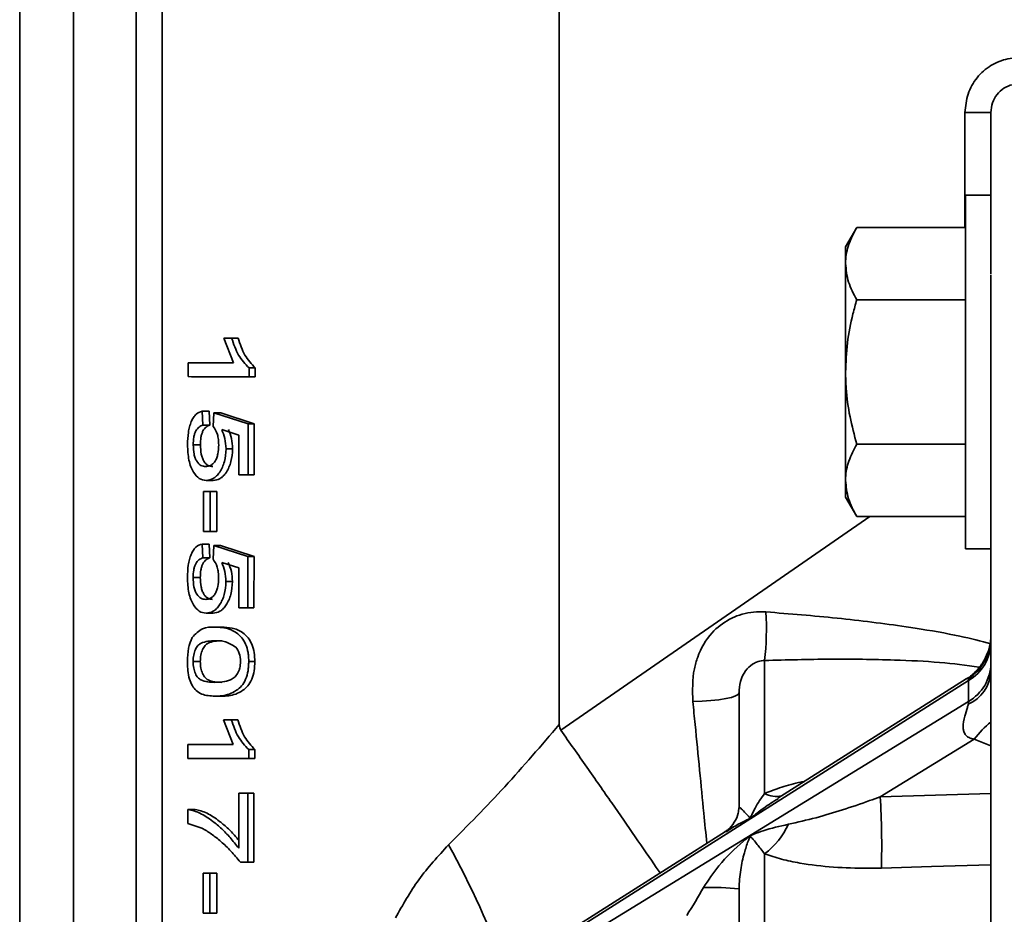
# Model space of a CAD drawing. Units: inches. Extents: x 1 to 114, y 1 to 80.
# Drawn here: x 13 to 17, y 55 to 59 of the extents above; entities that cross this region are included whole.
import ezdxf

# ---------------------------------------------------------------- set-up
doc = ezdxf.new("R2010")
doc.units = ezdxf.units.IN
doc.header["$LTSCALE"] = 7
doc.header["$MEASUREMENT"] = 0
doc.linetypes.add('HIDDEN', pattern=[0.075, 0.05, -0.025])
doc.layers.add('标注层', color=7, linetype='Continuous')
doc.layers.add('虚线', color=7, linetype='HIDDEN')
doc.styles.add('SLDTEXTSTYLE1', font='TXT', dxfattribs={"width": 0.75})
doc.dimstyles.new('SLDDIMSTYLE0', dxfattribs={"dimtxt": 0.875, "dimasz": 0.91, "dimexe": 0, "dimexo": 0.0625, "dimgap": 0.21875, "dimtad": 0, "dimtih": 1, "dimtoh": 1, "dimdec": 1, "dimrnd": 1e-09, "dimzin": 12, "dimdsep": 46, "dimtxsty": 'SLDTEXTSTYLE1', "dimsah": 1, "dimcen": 0.09, "dimadec": 0, "dimazin": 3, "dimtfac": 1, "dimtdec": 1, "dimtofl": 0, "dimtmove": 0, "dimatfit": 3, "dimfxl": 0, "dimfrac": 2, "dimtolj": 1, "dimtzin": 12, "dimarcsym": 0})

# ---------------------------------------------------------------- blocks, each defined once
blk = doc.blocks.new('_D')
at = {"layer": '标注层'}
for p, q in [((23.5199, 67.7446), (44.5696, 67.7446)), ((43.6946, 67.7446), (43.6946, 52.7103)), ((43.6946, 35.4248), (43.6946, 51.3212)), ((15.5636, 35.4248), (44.5696, 35.4248))]:
    blk.add_line(p, q, dxfattribs=at)
for points in [[(43.6946, 67.7446), (43.5546, 66.8346), (43.8346, 66.8346)], [(43.6946, 35.4248), (43.8346, 36.3348), (43.5546, 36.3348)]]:
    blk.add_solid(points, dxfattribs=at)
at = {"layer": '标注层', "insert": (43.3817, 52.4491), "char_height": 0.875, "attachment_point": 1, "style": 'SLDTEXTSTYLE1'}
blk.add_mtext('E', dxfattribs=at)
blk = doc.blocks.new('_D_4')
at = {"layer": '虚线'}
for p, q in [((25.6268, 65.4248), (41.2626, 65.4248)), ((40.3876, 65.4248), (40.3876, 51.1194)), ((40.3876, 35.4248), (40.3876, 49.7303)), ((15.5636, 35.4248), (41.2626, 35.4248))]:
    blk.add_line(p, q, dxfattribs=at)
for points in [[(40.3876, 65.4248), (40.2476, 64.5148), (40.5276, 64.5148)], [(40.3876, 35.4248), (40.5276, 36.3348), (40.2476, 36.3348)]]:
    blk.add_solid(points, dxfattribs=at)
at = {"layer": '虚线', "insert": (39.9537, 50.8582), "char_height": 0.875, "attachment_point": 1, "style": 'SLDTEXTSTYLE1'}
blk.add_mtext('D', dxfattribs=at)

msp = doc.modelspace()

# ---------------------------------------------------------------- linework, layer by layer
at = {"color": 7, "linetype": 'Continuous', "lineweight": 35}
for p, q in [((13.1259, 60.1847), (13.1259, 53.9807)), ((13.3259, 60.1795), (13.3259, 53.9807)), ((13.5575, 53.3796), (13.5575, 60.0772)), ((13.6539, 60.0772), (13.6539, 53.5424)), ((15.1259, 60.0481), (15.1259, 55.9474)), ((16.6294, 58.2168), (16.7259, 58.2168)), ((16.6294, 57.7902), (16.6294, 58.2168)), ((16.7259, 57.9104), (16.7259, 58.2168)), ((16.7259, 57.9104), (16.6309, 57.9104)), ((16.6309, 56.5984), (16.6309, 57.9104)), ((16.7259, 57.6181), (16.7259, 57.9104)), ((16.2283, 57.7902), (16.1869, 57.7184)), ((16.6309, 57.7902), (16.2283, 57.7902)), ((16.1869, 57.7184), (16.1869, 57.6562)), ((16.1869, 57.6562), (16.1869, 57.2544)), ((16.7259, 53.6762), (16.7259, 57.6143)), ((16.6309, 57.5223), (16.2283, 57.5223)), ((13.8826, 57.3805), (13.9185, 57.2881)), ((13.9113, 57.3804), (13.8826, 57.3805)), ((13.907, 57.3805), (13.8826, 57.3805)), ((13.9351, 57.3804), (13.907, 57.3805)), ((13.9351, 57.3804), (13.9113, 57.3804)), ((13.7505, 57.2885), (13.7504, 57.2372)), ((13.7774, 57.2885), (13.7505, 57.2885)), ((13.9984, 57.2697), (13.9759, 57.2697)), ((13.9759, 57.2367), (13.9759, 57.2697)), ((13.9984, 57.2367), (13.9984, 57.2697)), ((13.9984, 57.2367), (13.9759, 57.2367)), ((16.1869, 57.2544), (16.1869, 56.8526)), ((13.8045, 57.0576), (13.8019, 57.1089)), ((13.8279, 57.1089), (13.8019, 57.1089)), ((13.8304, 57.0576), (13.8279, 57.1089)), ((13.846, 57.1036), (13.8431, 57.0524)), ((13.9723, 57.0623), (13.846, 57.1036)), ((13.8711, 57.1036), (13.846, 57.1036)), ((13.9949, 57.0623), (13.8711, 57.1036)), ((13.8304, 57.0576), (13.8045, 57.0576)), ((13.8748, 57.041), (13.9385, 57.0205)), ((13.9721, 56.8726), (13.9723, 57.0623)), ((13.9949, 57.0623), (13.9723, 57.0623)), ((13.9947, 56.8726), (13.9949, 57.0623)), ((13.9385, 57.0205), (13.9384, 56.8727)), ((13.7957, 56.9844), (13.7691, 56.9844)), ((13.9149, 56.9696), (13.8907, 56.9696)), ((16.6309, 56.9865), (16.2283, 56.9865)), ((13.9384, 56.8727), (13.9721, 56.8726)), ((13.9947, 56.8726), (13.9721, 56.8726)), ((13.8428, 56.8524), (13.8171, 56.8524)), ((16.1869, 56.8526), (16.1869, 56.7904)), ((13.807, 56.8114), (13.8069, 56.6627)), ((13.8316, 56.8114), (13.807, 56.8114)), ((13.8329, 56.8114), (13.807, 56.8114)), ((13.8315, 56.6627), (13.8316, 56.8114)), ((13.857, 56.8114), (13.8316, 56.8114)), ((13.857, 56.8114), (13.8329, 56.8114)), ((13.8569, 56.6627), (13.857, 56.8114)), ((16.1869, 56.7904), (16.2283, 56.7186)), ((15.1314, 55.9266), (16.2774, 56.7186)), ((16.6309, 56.7186), (16.2283, 56.7186)), ((13.8069, 56.6627), (13.8315, 56.6627)), ((13.8569, 56.6627), (13.8315, 56.6627)), ((13.8042, 56.5653), (13.8016, 56.6166)), ((13.8276, 56.6166), (13.8016, 56.6166)), ((13.8301, 56.5653), (13.8276, 56.6166)), ((13.8456, 56.6113), (13.8427, 56.5601)), ((13.9718, 56.57), (13.8456, 56.6113)), ((13.8707, 56.6113), (13.8456, 56.6113)), ((13.9944, 56.57), (13.8707, 56.6113)), ((13.9944, 56.57), (13.9718, 56.57)), ((16.6309, 56.5984), (16.7259, 56.5984)), ((13.8301, 56.5653), (13.8042, 56.5653)), ((13.8745, 56.5487), (13.9381, 56.5282)), ((13.7954, 56.4921), (13.7688, 56.4921)), ((13.9145, 56.4774), (13.8903, 56.4774)), ((13.8425, 56.3601), (13.8168, 56.3601)), ((13.938, 56.3804), (13.9717, 56.3804)), ((13.9943, 56.3804), (13.9717, 56.3804)), ((13.8747, 56.3088), (13.8497, 56.3088)), ((13.7952, 56.1808), (13.7686, 56.1808)), ((13.9975, 56.1804), (13.975, 56.1804)), ((15.8868, 55.6919), (15.8868, 56.1845)), ((16.6428, 56.1107), (14.9243, 55.0214)), ((16.6341, 56.1163), (15.9359, 55.6737)), ((16.6428, 56.0331), (16.6428, 56.1107)), ((15.792, 55.6427), (15.792, 56.0643)), ((13.8745, 56.0524), (13.8495, 56.0524)), ((14.9243, 54.9791), (16.6428, 56.0331)), ((13.8815, 55.9652), (13.9174, 55.8728)), ((13.9102, 55.9651), (13.8815, 55.9652)), ((13.9059, 55.9652), (13.8815, 55.9652)), ((13.934, 55.9651), (13.9059, 55.9652)), ((13.934, 55.9651), (13.9102, 55.9651)), ((13.7497, 55.8731), (13.7497, 55.8218)), ((13.7767, 55.8731), (13.7497, 55.8731)), ((16.6641, 55.8934), (16.3153, 55.6794)), ((16.7259, 55.8678), (16.6641, 55.8934)), ((13.9747, 55.8215), (13.9747, 55.8545)), ((13.9973, 55.8545), (13.9747, 55.8545)), ((13.9973, 55.8215), (13.9973, 55.8545)), ((13.9973, 55.8215), (13.9747, 55.8215)), ((13.9712, 55.6933), (13.9376, 55.6933)), ((13.9609, 55.6933), (13.9376, 55.6933)), ((13.9939, 55.6933), (13.9609, 55.6933)), ((13.9712, 55.437), (13.9712, 55.6933)), ((13.9939, 55.6933), (13.9712, 55.6933)), ((13.9938, 55.437), (13.9939, 55.6933)), ((16.3153, 55.6794), (16.7259, 55.6912)), ((13.7496, 55.6321), (13.7496, 55.5808)), ((13.7766, 55.6321), (13.7496, 55.6321)), ((13.7496, 55.5808), (13.8015, 55.563)), ((15.7425, 55.5511), (14.9292, 55.0356)), ((13.9438, 55.437), (13.9712, 55.437)), ((13.9938, 55.437), (13.9712, 55.437)), ((15.8868, 53.5042), (15.8868, 55.468)), ((13.8063, 55.3961), (13.8062, 55.2474)), ((13.8308, 55.3961), (13.8063, 55.3961)), ((13.8321, 55.3961), (13.8063, 55.3961)), ((13.8308, 55.2474), (13.8308, 55.3961)), ((13.8562, 55.3961), (13.8308, 55.3961)), ((13.8562, 55.3961), (13.8321, 55.3961)), ((13.8562, 55.2474), (13.8562, 55.3961)), ((15.792, 53.5224), (15.792, 55.3381)), ((13.8062, 55.2474), (13.8308, 55.2474)), ((13.8562, 55.2474), (13.8308, 55.2474))]:
    msp.add_line(p, q, dxfattribs=at)
at = {"color": 7, "linetype": 'Continuous', "lineweight": 35, "flags": 128}
for points in [[(15.792, 56.0643), (15.7888, 56.0586), (15.7794, 56.0531), (15.7641, 56.0479), (15.7433, 56.0433), (15.7177, 56.0393), (15.6881, 56.0362), (15.6555, 56.0339), (15.6208, 56.0325)], [(16.7259, 55.427), (16.5058, 55.4206), (16.3195, 55.4152)]]:
    msp.add_lwpolyline(points, dxfattribs=at)
at = {"color": 7, "linetype": 'Continuous', "lineweight": 35}
for centre, radius, start, end in [((14.8229, 56.3033), 1.0705, 353.6328, 3.2938), ((16.5382, 56.2735), 0.1877, 303.3944, 359.548), ((16.5584, 56.2554), 0.1675, 300.2219, 358.5747), ((16.5584, 56.1778), 0.1675, 300.2219, 358.5747), ((16.5838, 56.1525), 0.1424, 293.9241, 356.4228), ((16.9297, 55.6956), 0.3311, 127.9884, 143.3207), ((15.9296, 55.7663), 0.0858, 240.0486, 284.2678), ((13.3631, 55.5006), 2.9577, 358.3458, 3.4672), ((15.7277, 55.6862), 0.27, 306.1114, 336.2526), ((11.949, 53.9682), 3.1627, 19.6582, 28.9889), ((15.686, 54.2234), 1.1197, 84.5675, 91.3241)]:
    msp.add_arc(centre, radius, start, end, dxfattribs=at)
for centre, major_axis, ratio, start_param, end_param in [((16.5259, 55.9293), (0.1149, 0.1882), 0.114259, 6.075098, 6.245596), ((16.5259, 55.8553), (0.1144, 0.1836), 0.130967, 5.928579, 6.099078), ((15.592, 55.2825), (0.1144, 0.1836), 0.130967, 4.558963, 5.127235)]:
    msp.add_ellipse(centre, major_axis=major_axis, ratio=ratio, start_param=start_param, end_param=end_param, dxfattribs=at)
for points, knots in [([(16.6294, 58.2168), (16.6316, 58.24), (16.6361, 58.2864), (16.6715, 58.348), (16.7233, 58.3937), (16.7782, 58.4162), (16.8132, 58.4186), (16.8259, 58.4195)], [0, 0, 0, 0, 0.222001, 0.444117, 0.663163, 0.877727, 1, 1, 1, 1]), ([(16.8241, 58.3215), (16.8178, 58.3211), (16.8003, 58.32), (16.7726, 58.3083), (16.7467, 58.2846), (16.7292, 58.2527), (16.727, 58.2288), (16.7259, 58.2168)], [0, 0, 0, 0, 0.119417, 0.329439, 0.546778, 0.771528, 1, 1, 1, 1]), ([(16.1869, 57.6562), (16.1869, 57.6594), (16.1873, 57.6835), (16.1964, 57.7288), (16.2176, 57.7696), (16.2283, 57.7902)], [0, 0, 0, 0, 0.070098, 0.530789, 1, 1, 1, 1]), ([(16.2283, 57.5223), (16.2167, 57.544), (16.1934, 57.588), (16.1891, 57.6333), (16.1869, 57.6562)], [0, 0, 0, 0, 0.495458, 1, 1, 1, 1]), ([(16.1869, 57.2544), (16.1883, 57.2905), (16.1913, 57.3632), (16.2091, 57.4524), (16.2236, 57.505), (16.2283, 57.5223)], [0, 0, 0, 0, 0.3979574, 0.8020895, 1, 1, 1, 1]), ([(13.9759, 57.2697), (13.9621, 57.2842), (13.9344, 57.3132), (13.919, 57.358), (13.9113, 57.3804)], [0, 0, 0, 0, 0.5008727, 1, 1, 1, 1]), ([(13.9984, 57.2697), (13.9849, 57.2843), (13.9577, 57.3134), (13.9426, 57.3581), (13.9351, 57.3804)], [0, 0, 0, 0, 0.499378, 1, 1, 1, 1]), ([(13.9184, 57.2881), (13.8959, 57.2882), (13.8426, 57.2883), (13.8013, 57.2884), (13.7774, 57.2885)], [0, 0, 0, 0, 0.423437, 1, 1, 1, 1]), ([(16.2283, 56.9865), (16.2194, 57.0205), (16.2013, 57.0887), (16.1886, 57.1788), (16.1873, 57.2343), (16.1869, 57.2544)], [0, 0, 0, 0, 0.3873, 0.778422, 1, 1, 1, 1]), ([(13.8019, 57.1089), (13.7942, 57.1064), (13.7826, 57.1026), (13.7697, 57.0867), (13.7616, 57.071), (13.7551, 57.0523), (13.7494, 57.0237), (13.7486, 57.0003), (13.748, 56.9847)], [0, 0, 0, 0, 0.251132, 0.376725, 0.503178, 0.628903, 0.75235, 1, 1, 1, 1]), ([(13.7691, 56.9844), (13.7694, 56.9939), (13.77, 57.0082), (13.7741, 57.0253), (13.7801, 57.0398), (13.7904, 57.052), (13.7998, 57.0557), (13.8045, 57.0576)], [0, 0, 0, 0, 0.2468303, 0.371507, 0.4970215, 0.7480784, 1, 1, 1, 1]), ([(13.7957, 56.9844), (13.796, 56.9939), (13.7965, 57.0082), (13.8006, 57.0253), (13.8064, 57.0398), (13.8165, 57.052), (13.8258, 57.0557), (13.8304, 57.0576)], [0, 0, 0, 0, 0.2491799, 0.3745961, 0.500311, 0.7502319, 1, 1, 1, 1]), ([(13.8431, 57.0524), (13.849, 57.0435), (13.8578, 57.0303), (13.8629, 57.0041), (13.8633, 56.9906), (13.8634, 56.9839)], [0, 0, 0, 0, 0.500929, 0.750907, 1, 1, 1, 1]), ([(13.8907, 56.9696), (13.8898, 56.9826), (13.8882, 57.0088), (13.8793, 57.0302), (13.8748, 57.041)], [0, 0, 0, 0, 0.497156, 1, 1, 1, 1]), ([(13.9149, 56.9696), (13.9141, 56.9826), (13.9125, 57.0087), (13.9037, 57.0302), (13.8994, 57.041)], [0, 0, 0, 0, 0.498256, 1, 1, 1, 1]), ([(13.748, 56.9847), (13.7489, 56.9651), (13.7501, 56.9355), (13.76, 56.9024), (13.7668, 56.8896), (13.7702, 56.8832)], [0, 0, 0, 0, 0.4973555, 0.7482154, 1, 1, 1, 1]), ([(13.8155, 56.9037), (13.8095, 56.9044), (13.7975, 56.9057), (13.7843, 56.9188), (13.7761, 56.9349), (13.7704, 56.9552), (13.7696, 56.9727), (13.7691, 56.9844)], [0, 0, 0, 0, 0.251191, 0.502554, 0.629223, 0.752165, 1, 1, 1, 1]), ([(13.8412, 56.9037), (13.8353, 56.9044), (13.8265, 56.9054), (13.8158, 56.9135), (13.8086, 56.9228), (13.8026, 56.935), (13.797, 56.9552), (13.7962, 56.9727), (13.7957, 56.9844)], [0, 0, 0, 0, 0.248747, 0.373376, 0.499808, 0.62642, 0.749926, 1, 1, 1, 1]), ([(13.8634, 56.9839), (13.863, 56.9726), (13.8623, 56.9557), (13.8565, 56.9354), (13.8501, 56.9227), (13.8421, 56.9134), (13.8305, 56.9054), (13.8215, 56.9044), (13.8155, 56.9037)], [0, 0, 0, 0, 0.246225, 0.370695, 0.495995, 0.622325, 0.748393, 1, 1, 1, 1]), ([(13.8171, 56.8524), (13.8259, 56.8535), (13.8391, 56.8552), (13.856, 56.8687), (13.8676, 56.8828), (13.8774, 56.9007), (13.888, 56.9285), (13.8896, 56.9532), (13.8907, 56.9696)], [0, 0, 0, 0, 0.251736, 0.377927, 0.503655, 0.628685, 0.753726, 1, 1, 1, 1]), ([(13.8428, 56.8524), (13.8514, 56.8535), (13.8643, 56.8552), (13.8809, 56.8687), (13.8923, 56.8828), (13.9019, 56.9008), (13.9123, 56.9286), (13.9139, 56.9532), (13.9149, 56.9696)], [0, 0, 0, 0, 0.249558, 0.375001, 0.500404, 0.625593, 0.751286, 1, 1, 1, 1]), ([(16.1869, 56.8526), (16.1869, 56.8557), (16.1873, 56.8798), (16.1964, 56.9251), (16.2176, 56.9659), (16.2283, 56.9865)], [0, 0, 0, 0, 0.070098, 0.530789, 1, 1, 1, 1]), ([(13.7702, 56.8832), (13.777, 56.874), (13.7907, 56.8557), (13.8083, 56.8535), (13.8171, 56.8524)], [0, 0, 0, 0, 0.497277, 1, 1, 1, 1]), ([(16.2283, 56.7186), (16.2167, 56.7404), (16.1934, 56.7843), (16.1891, 56.8297), (16.1869, 56.8526)], [0, 0, 0, 0, 0.495458, 1, 1, 1, 1]), ([(13.8016, 56.6166), (13.7939, 56.6141), (13.7823, 56.6103), (13.7694, 56.5943), (13.7613, 56.5787), (13.7548, 56.5599), (13.7491, 56.5313), (13.7483, 56.508), (13.7477, 56.4924)], [0, 0, 0, 0, 0.2511301, 0.376722, 0.5031788, 0.6289036, 0.7523469, 1, 1, 1, 1]), ([(13.9717, 56.3804), (13.9717, 56.412), (13.9717, 56.4752), (13.9718, 56.5384), (13.9718, 56.57)], [0, 0, 0, 0, 0.5, 1, 1, 1, 1]), ([(13.9943, 56.3804), (13.9943, 56.412), (13.9943, 56.4752), (13.9944, 56.5384), (13.9944, 56.57)], [0, 0, 0, 0, 0.5, 1, 1, 1, 1]), ([(13.7688, 56.4921), (13.7691, 56.5016), (13.7697, 56.5159), (13.7738, 56.533), (13.7798, 56.5475), (13.79, 56.5597), (13.7995, 56.5634), (13.8042, 56.5653)], [0, 0, 0, 0, 0.246831, 0.371507, 0.497023, 0.748079, 1, 1, 1, 1]), ([(13.7954, 56.4921), (13.7957, 56.5016), (13.7962, 56.5159), (13.8003, 56.533), (13.8061, 56.5475), (13.8162, 56.5597), (13.8255, 56.5634), (13.8301, 56.5653)], [0, 0, 0, 0, 0.24918, 0.374596, 0.500312, 0.750232, 1, 1, 1, 1]), ([(13.8427, 56.5601), (13.8486, 56.5512), (13.8574, 56.538), (13.8625, 56.5118), (13.8629, 56.4983), (13.8631, 56.4916)], [0, 0, 0, 0, 0.500929, 0.750906, 1, 1, 1, 1]), ([(13.8903, 56.4774), (13.8894, 56.4904), (13.8878, 56.5165), (13.8789, 56.5379), (13.8745, 56.5487)], [0, 0, 0, 0, 0.497151, 1, 1, 1, 1]), ([(13.9145, 56.4774), (13.9137, 56.4904), (13.9121, 56.5164), (13.9034, 56.5379), (13.899, 56.5487)], [0, 0, 0, 0, 0.498251, 1, 1, 1, 1]), ([(13.9381, 56.5282), (13.938, 56.5036), (13.938, 56.4543), (13.938, 56.405), (13.938, 56.3804)], [0, 0, 0, 0, 0.5, 1, 1, 1, 1]), ([(13.7477, 56.4924), (13.7486, 56.4728), (13.7498, 56.4432), (13.7596, 56.4101), (13.7665, 56.3973), (13.7699, 56.3909)], [0, 0, 0, 0, 0.4973571, 0.7482159, 1, 1, 1, 1]), ([(13.8152, 56.4114), (13.8092, 56.4121), (13.7972, 56.4134), (13.7839, 56.4265), (13.7758, 56.4426), (13.7701, 56.4629), (13.7693, 56.4804), (13.7688, 56.4921)], [0, 0, 0, 0, 0.251191, 0.502554, 0.629226, 0.752166, 1, 1, 1, 1]), ([(13.8409, 56.4114), (13.835, 56.4121), (13.8262, 56.4131), (13.8155, 56.4212), (13.8083, 56.4305), (13.8023, 56.4426), (13.7967, 56.4629), (13.7959, 56.4804), (13.7954, 56.4921)], [0, 0, 0, 0, 0.2487473, 0.373375, 0.499807, 0.6264217, 0.7499261, 1, 1, 1, 1]), ([(13.8631, 56.4916), (13.8626, 56.4803), (13.862, 56.4634), (13.8561, 56.4431), (13.8497, 56.4304), (13.8418, 56.4211), (13.8301, 56.4131), (13.8212, 56.4121), (13.8152, 56.4114)], [0, 0, 0, 0, 0.246225, 0.370695, 0.495995, 0.622325, 0.748391, 1, 1, 1, 1]), ([(13.8168, 56.3601), (13.8256, 56.3612), (13.8387, 56.3629), (13.8556, 56.3764), (13.8672, 56.3905), (13.877, 56.4085), (13.8876, 56.4362), (13.8892, 56.4609), (13.8903, 56.4774)], [0, 0, 0, 0, 0.251735, 0.377925, 0.503654, 0.628682, 0.753718, 1, 1, 1, 1]), ([(13.8425, 56.3601), (13.8511, 56.3613), (13.864, 56.3629), (13.8806, 56.3764), (13.8919, 56.3906), (13.9015, 56.4085), (13.9119, 56.4363), (13.9135, 56.461), (13.9145, 56.4774)], [0, 0, 0, 0, 0.249556, 0.374998, 0.500402, 0.62559, 0.751279, 1, 1, 1, 1]), ([(13.7699, 56.3909), (13.7767, 56.3817), (13.7904, 56.3634), (13.808, 56.3612), (13.8168, 56.3601)], [0, 0, 0, 0, 0.497282, 1, 1, 1, 1]), ([(15.6208, 56.0325), (15.6197, 56.0734), (15.6181, 56.1293), (15.6432, 56.2168), (15.6825, 56.2855), (15.7378, 56.3287), (15.7936, 56.3554), (15.8342, 56.3646), (15.874, 56.3657), (15.8858, 56.3651), (15.8916, 56.3648)], [0, 0, 0, 0, 0.248379, 0.339832, 0.551382, 0.717298, 0.75714, 0.92818, 0.964414, 1, 1, 1, 1]), ([(15.8916, 56.3648), (15.98, 56.3577), (16.1565, 56.3435), (16.3399, 56.3206), (16.491, 56.2975), (16.6013, 56.2789), (16.6883, 56.2565), (16.7259, 56.2469)], [0, 0, 0, 0, 0.298584, 0.596811, 0.638037, 0.843698, 1, 1, 1, 1]), ([(13.8497, 56.3088), (13.8338, 56.3086), (13.8022, 56.3082), (13.7774, 56.2828), (13.7651, 56.2701)], [0, 0, 0, 0, 0.502136, 1, 1, 1, 1]), ([(13.975, 56.1804), (13.9748, 56.186), (13.9743, 56.1973), (13.9721, 56.2198), (13.9645, 56.2458), (13.949, 56.271), (13.9279, 56.29), (13.9028, 56.3021), (13.8757, 56.3075), (13.8584, 56.3084), (13.8497, 56.3088)], [0, 0, 0, 0, 0.061882, 0.123456, 0.247145, 0.365633, 0.496725, 0.662591, 0.829212, 1, 1, 1, 1]), ([(13.9975, 56.1804), (13.9971, 56.1917), (13.9962, 56.2144), (13.9874, 56.2457), (13.9722, 56.2709), (13.9472, 56.2938), (13.9128, 56.3069), (13.8874, 56.3082), (13.8747, 56.3088)], [0, 0, 0, 0, 0.125, 0.249998, 0.369032, 0.500004, 0.750001, 1, 1, 1, 1]), ([(16.7259, 56.2737), (16.7259, 56.2739), (16.7259, 56.2745), (16.7258, 56.271), (16.7252, 56.2613), (16.7223, 56.2408), (16.714, 56.2116), (16.6972, 56.1775), (16.6711, 56.1451), (16.649, 56.1238), (16.6347, 56.1168), (16.634, 56.1165)], [0, 0, 0, 0, 0.024456, 0.084236, 0.14683, 0.245511, 0.406058, 0.580771, 0.777054, 0.990133, 1, 1, 1, 1]), ([(13.7651, 56.2701), (13.7598, 56.2575), (13.7491, 56.2324), (13.7481, 56.198), (13.7476, 56.1808)], [0, 0, 0, 0, 0.501642, 1, 1, 1, 1]), ([(13.7686, 56.1808), (13.769, 56.189), (13.7698, 56.2054), (13.7768, 56.2258), (13.7862, 56.2413), (13.8095, 56.2566), (13.8318, 56.2571), (13.8497, 56.2575)], [0, 0, 0, 0, 0.123401, 0.247506, 0.372335, 0.497854, 1, 1, 1, 1]), ([(13.7952, 56.1808), (13.7956, 56.189), (13.7964, 56.2054), (13.8033, 56.2258), (13.8124, 56.2413), (13.8353, 56.2566), (13.8572, 56.2571), (13.8747, 56.2575)], [0, 0, 0, 0, 0.125103, 0.250242, 0.375329, 0.500469, 1, 1, 1, 1]), ([(13.8497, 56.2575), (13.8625, 56.2576), (13.8879, 56.2578), (13.9139, 56.2421), (13.9269, 56.2342)], [0, 0, 0, 0, 0.502247, 1, 1, 1, 1]), ([(13.9269, 56.2342), (13.9318, 56.2271), (13.9418, 56.2128), (13.9435, 56.1916), (13.9444, 56.181)], [0, 0, 0, 0, 0.498544, 1, 1, 1, 1]), ([(13.7476, 56.1808), (13.7477, 56.1752), (13.748, 56.1639), (13.7494, 56.1414), (13.7545, 56.1148), (13.7654, 56.0898), (13.781, 56.071), (13.8007, 56.0591), (13.8242, 56.0536), (13.841, 56.0528), (13.8495, 56.0524)], [0, 0, 0, 0, 0.061876, 0.123455, 0.247139, 0.371579, 0.496709, 0.662612, 0.829206, 1, 1, 1, 1]), ([(13.8496, 56.1037), (13.8317, 56.1041), (13.8094, 56.1046), (13.7861, 56.1202), (13.7768, 56.1356), (13.7699, 56.1561), (13.769, 56.1726), (13.7686, 56.1808)], [0, 0, 0, 0, 0.502149, 0.627663, 0.7525, 0.876595, 1, 1, 1, 1]), ([(13.8746, 56.1037), (13.8571, 56.1041), (13.8352, 56.1047), (13.8124, 56.1202), (13.8032, 56.1357), (13.7964, 56.1562), (13.7956, 56.1726), (13.7952, 56.1808)], [0, 0, 0, 0, 0.499529, 0.624668, 0.749758, 0.874896, 1, 1, 1, 1]), ([(13.8495, 56.0524), (13.8582, 56.0526), (13.8755, 56.053), (13.9026, 56.0591), (13.9271, 56.0718), (13.9489, 56.0889), (13.9643, 56.1145), (13.9719, 56.141), (13.9742, 56.1634), (13.9747, 56.1747), (13.975, 56.1804)], [0, 0, 0, 0, 0.1710451, 0.336465, 0.5032159, 0.6284119, 0.7528466, 0.8765395, 0.9381028, 1, 1, 1, 1]), ([(13.9444, 56.181), (13.9439, 56.1728), (13.9432, 56.1607), (13.9383, 56.146), (13.9317, 56.1333), (13.9212, 56.1203), (13.8921, 56.1044), (13.8685, 56.104), (13.8496, 56.1037)], [0, 0, 0, 0, 0.123327, 0.182432, 0.247961, 0.372749, 0.498167, 1, 1, 1, 1]), ([(13.8745, 56.0524), (13.8831, 56.0526), (13.9, 56.053), (13.9266, 56.0591), (13.9506, 56.0718), (13.972, 56.089), (13.9871, 56.1146), (13.9961, 56.1464), (13.9971, 56.169), (13.9975, 56.1804)], [0, 0, 0, 0, 0.169917, 0.334305, 0.500253, 0.625193, 0.750126, 0.875063, 1, 1, 1, 1]), ([(15.8868, 56.1845), (15.885, 56.1845), (15.875, 56.1843), (15.862, 56.181), (15.8413, 56.1714), (15.8195, 56.1536), (15.8045, 56.1281), (15.7938, 56.0972), (15.7928, 56.0783), (15.792, 56.0643)], [0, 0, 0, 0, 0.030006, 0.166017, 0.211084, 0.406019, 0.620713, 0.71766, 1, 1, 1, 1]), ([(16.682, 56.1605), (16.634, 56.1668), (16.5349, 56.1797), (16.3477, 56.1882), (16.1307, 56.1913), (15.9681, 56.1868), (15.8868, 56.1845)], [0, 0, 0, 0, 0.200769, 0.41408, 0.706882, 1, 1, 1, 1]), ([(16.6415, 56.1168), (16.6402, 56.1173), (16.6382, 56.1181), (16.6351, 56.1173), (16.6342, 56.1163), (16.6342, 56.1162)], [0, 0, 0, 0, 0.654596, 0.982885, 1, 1, 1, 1]), ([(15.6724, 55.5067), (15.6689, 55.5434), (15.6607, 55.6277), (15.6461, 55.7768), (15.6323, 55.9173), (15.6237, 56.0041), (15.6208, 56.0325)], [0, 0, 0, 0, 0.236174, 0.542977, 0.849891, 1, 1, 1, 1]), ([(16.6641, 55.8934), (16.6612, 55.8938), (16.6534, 55.895), (16.6421, 55.8993), (16.6342, 55.9059), (16.628, 55.9139), (16.6239, 55.9238), (16.6213, 55.9468), (16.6274, 55.9766), (16.6371, 56.0051), (16.6405, 56.0185), (16.6415, 56.0223)], [0, 0, 0, 0, 0.055528, 0.148746, 0.226966, 0.245308, 0.340698, 0.424214, 0.68047, 0.908077, 1, 1, 1, 1]), ([(13.9747, 55.8545), (13.9609, 55.869), (13.9333, 55.898), (13.9179, 55.9428), (13.9102, 55.9651)], [0, 0, 0, 0, 0.500858, 1, 1, 1, 1]), ([(13.9973, 55.8545), (13.9837, 55.869), (13.9566, 55.8982), (13.9415, 55.9428), (13.934, 55.9651)], [0, 0, 0, 0, 0.49937, 1, 1, 1, 1]), ([(14.7154, 55.501), (14.7856, 55.572), (14.9267, 55.7148), (15.0592, 55.8696), (15.1259, 55.9474)], [0, 0, 0, 0, 0.496736, 1, 1, 1, 1]), ([(15.1259, 55.9474), (15.126, 55.9433), (15.1263, 55.936), (15.1298, 55.9295), (15.1314, 55.9266)], [0, 0, 0, 0, 0.552993, 1, 1, 1, 1]), ([(15.4992, 55.3969), (15.4946, 55.4036), (15.4679, 55.443), (15.4079, 55.5302), (15.3216, 55.6548), (15.2282, 55.7889), (15.1636, 55.8807), (15.1314, 55.9266)], [0, 0, 0, 0, 0.049143, 0.286857, 0.524571, 0.762285, 1, 1, 1, 1]), ([(13.9174, 55.8728), (13.8949, 55.8729), (13.8417, 55.873), (13.8005, 55.8731), (13.7767, 55.8731)], [0, 0, 0, 0, 0.423227, 1, 1, 1, 1]), ([(15.8868, 55.6919), (15.9075, 55.6998), (15.9496, 55.7158), (16.0004, 55.73), (16.0299, 55.7352), (16.0341, 55.7359)], [0, 0, 0, 0, 0.454459, 0.921493, 1, 1, 1, 1]), ([(13.9376, 55.6933), (13.9376, 55.6592), (13.9377, 55.5908), (13.9376, 55.5225), (13.9376, 55.4883)], [0, 0, 0, 0, 0.5, 1, 1, 1, 1]), ([(15.792, 55.6427), (15.7931, 55.642), (15.7954, 55.6406), (15.8082, 55.627), (15.8207, 55.6134), (15.8294, 55.6042), (15.8319, 55.6034), (15.8327, 55.6034), (15.8332, 55.6036), (15.8337, 55.6038), (15.8341, 55.6042), (15.8349, 55.6051), (15.837, 55.6081), (15.8423, 55.6192), (15.8573, 55.6504), (15.8744, 55.6745), (15.8868, 55.6919)], [0, 0, 0, 0, 0.179296, 0.363007, 0.566113, 0.600224, 0.606034, 0.608956, 0.610236, 0.611527, 0.612663, 0.61455, 0.620019, 0.644734, 0.742892, 1, 1, 1, 1]), ([(15.9368, 55.6722), (15.9188, 55.6611), (15.8934, 55.6456), (15.8656, 55.6242), (15.8513, 55.6131), (15.8423, 55.6061), (15.8363, 55.6018), (15.8325, 55.5994), (15.8275, 55.5965), (15.8127, 55.5891), (15.7827, 55.5754), (15.7587, 55.559), (15.7439, 55.5489)], [0, 0, 0, 0, 0.253816, 0.356014, 0.419305, 0.470353, 0.49187, 0.508727, 0.525085, 0.566488, 0.733865, 1, 1, 1, 1]), ([(15.9748, 55.5774), (16.0089, 55.5851), (16.1073, 55.6071), (16.2226, 55.6459), (16.302, 55.6746), (16.3153, 55.6794)], [0, 0, 0, 0, 0.30675, 0.883549, 1, 1, 1, 1]), ([(13.9376, 55.4883), (13.927, 55.5018), (13.9064, 55.5281), (13.8742, 55.5621), (13.8444, 55.5867), (13.8174, 55.6055), (13.794, 55.6191), (13.7711, 55.6277), (13.7568, 55.6306), (13.7496, 55.6321)], [0, 0, 0, 0, 0.168598, 0.328652, 0.498915, 0.624022, 0.749354, 0.874527, 1, 1, 1, 1]), ([(13.9376, 55.5177), (13.9349, 55.5211), (13.9225, 55.5371), (13.8988, 55.5618), (13.8695, 55.5867), (13.8431, 55.6055), (13.8201, 55.6191), (13.7976, 55.6277), (13.7836, 55.6306), (13.7766, 55.6321)], [0, 0, 0, 0, 0.049276, 0.232856, 0.427767, 0.570811, 0.713985, 0.856853, 1, 1, 1, 1]), ([(15.7914, 55.6391), (15.791, 55.6324), (15.7899, 55.6153), (15.7762, 55.5837), (15.7554, 55.5597), (15.7444, 55.5529), (15.7408, 55.5507)], [0, 0, 0, 0, 0.206471, 0.526209, 0.845988, 1, 1, 1, 1]), ([(13.8015, 55.563), (13.8131, 55.5562), (13.8362, 55.5426), (13.8722, 55.5137), (13.9087, 55.4797), (13.9321, 55.4512), (13.9438, 55.437)], [0, 0, 0, 0, 0.250517, 0.500867, 0.750596, 1, 1, 1, 1]), ([(15.6601, 55.3428), (15.6784, 55.3702), (15.7204, 55.4332), (15.7794, 55.4898), (15.8184, 55.523), (15.8259, 55.5289), (15.8311, 55.5326), (15.8346, 55.5349), (15.8398, 55.5377), (15.8553, 55.5446), (15.8989, 55.5602), (15.9431, 55.5702), (15.9748, 55.5774)], [0, 0, 0, 0, 0.229828, 0.530246, 0.56131, 0.585338, 0.596572, 0.606247, 0.615618, 0.640537, 0.74216, 1, 1, 1, 1]), ([(15.8868, 55.468), (15.8773, 55.4801), (15.8627, 55.4987), (15.8482, 55.517), (15.8407, 55.5258), (15.8371, 55.5295), (15.835, 55.5304), (15.8341, 55.5302), (15.8337, 55.5301), (15.8332, 55.5298), (15.8327, 55.5293), (15.8316, 55.5279), (15.829, 55.523), (15.8218, 55.5045), (15.81, 55.4669), (15.7963, 55.4096), (15.7934, 55.3621), (15.792, 55.3381)], [0, 0, 0, 0, 0.193053, 0.299331, 0.352457, 0.379048, 0.385737, 0.387252, 0.388532, 0.389821, 0.391265, 0.393857, 0.403511, 0.441689, 0.594068, 0.795044, 1, 1, 1, 1]), ([(14.5185, 55.23), (14.5457, 55.2785), (14.6006, 55.3766), (14.6769, 55.4592), (14.7154, 55.501)], [0, 0, 0, 0, 0.494416, 1, 1, 1, 1]), ([(16.3195, 55.4152), (16.3026, 55.4148), (16.2432, 55.4136), (16.1409, 55.4171), (16.0341, 55.4295), (15.9483, 55.4468), (15.9074, 55.4609), (15.8868, 55.468)], [0, 0, 0, 0, 0.110516, 0.387867, 0.671139, 0.833816, 1, 1, 1, 1])]:
    msp.add_open_spline(points, degree=3, knots=knots, dxfattribs=at)
for points in [[(13.9185, 57.2881), (13.887, 57.2882), (13.824, 57.2883), (13.775, 57.2884), (13.7505, 57.2885)], [(13.7504, 57.2372), (13.7824, 57.2371), (13.8462, 57.237), (13.9326, 57.2368), (13.9759, 57.2367)], [(13.9174, 55.8728), (13.8859, 55.8729), (13.823, 55.873), (13.7742, 55.8731), (13.7497, 55.8731)], [(13.7497, 55.8218), (13.7815, 55.8218), (13.8452, 55.8217), (13.9315, 55.8215), (13.9747, 55.8215)]]:
    msp.add_open_spline(points, degree=3, dxfattribs=at)

# ---------------------------------------------------------------- dimensions: what is measured, and where the dimension line sits
at = {"layer": '标注层'}
dim = msp.add_linear_dim(base=(43.6946, 35.4248), p1=(23.1699, 67.7446), p2=(15.2136, 35.4248), angle=90, dimstyle='SLDDIMSTYLE0', dxfattribs=at)
dim.commit()
dim.dimension.update_dxf_attribs({"geometry": '_D', "text_midpoint": (43.6946, 52.0157), "dimtype": 160})
at = {"layer": '虚线'}
dim = msp.add_linear_dim(base=(40.3876, 35.4248), p1=(25.2768, 65.4248), p2=(15.2136, 35.4248), angle=90, dimstyle='SLDDIMSTYLE0', dxfattribs=at)
dim.commit()
dim.dimension.update_dxf_attribs({"geometry": '_D_4', "text_midpoint": (40.3876, 50.4248), "dimtype": 160})

doc.saveas('drawing.dxf')
